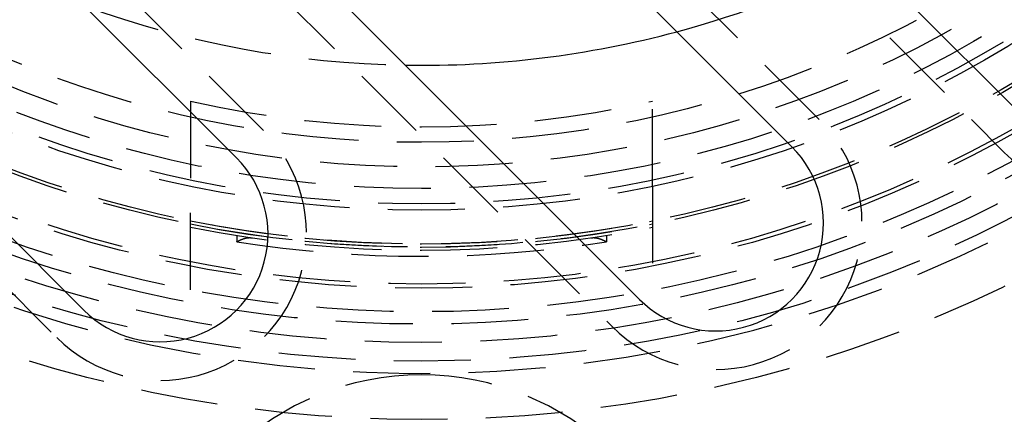
# Model space of a CAD drawing. Extents: x -146 to 146, y -380 to 382.
# Drawn here: x -13 to 19, y -277 to -264 of the extents above; entities that cross this region are included whole.
import ezdxf

# ---------------------------------------------------------------- set-up
doc = ezdxf.new("R2010")
doc.units = 0
doc.header["$LTSCALE"] = 10
doc.linetypes.add('VERDECKT', pattern=[0.375, 0.25, -0.125])
doc.layers.get('0').update_dxf_attribs({"linetype": 'CONTINUOUS'})
doc.layers.add('ROHR', color=254, linetype='CONTINUOUS')

# ---------------------------------------------------------------- blocks, each defined once
blk = doc.blocks.new('A$C00C5B844')
at = {"color": 3, "linetype": 'CONTINUOUS'}
for p, q in [((19.79899, -33.941125), (-2.474874, -11.667262)), ((-6.717514, -15.909903), (12.020815, -34.648232)), ((7.071068, -39.59798), (-11.667262, -20.85965)), ((-15.909903, -25.102291), (-6.010408, -35.001786)), ((-10.960155, -39.951533), (-20.85965, -30.052038))]:
    blk.add_line(p, q, dxfattribs=at)
at = {"color": 1, "linetype": 'VERDECKT'}
for p, q in [((-3.358757, -12.551145), (18.915106, -34.825009)), ((12.904699, -33.764349), (-5.833631, -15.026019)), ((-12.551145, -21.743534), (6.187184, -40.481863)), ((-5.126524, -34.117902), (-15.026019, -24.218407)), ((-21.743534, -30.935922), (-11.844039, -40.835417)), ((-7.5, -33.162479), (-7.5, -35.925478)), ((7.5, -35.925478), (7.5, -33.162479)), ((-7.5, -39.290584), (-7.5, -35.925478)), ((7.5, -35.925478), (7.5, -39.290584)), ((-6, -37.523326), (-6, -37.725853)), ((6, -37.523326), (6, -37.725853))]:
    blk.add_line(p, q, dxfattribs=at)
at = {"color": 1}
for points in [[(-6, -37.7259, 0), (-6, -37.7259, 0), (-5.99999, -37.7258, 0), (-5.99997, -37.7258, 0), (-5.99995, -37.7258, 0), (-5.99992, -37.7258, 0), (-5.99988, -37.7258, 0), (-5.99984, -37.7258, 0), (-5.99979, -37.7257, 0), (-5.99973, -37.7257, 0), (-5.99967, -37.7257, 0), (-5.9996, -37.7256, 0), (-5.99952, -37.7256, 0), (-5.99944, -37.7255, 0), (-5.99935, -37.7255, 0), (-5.99926, -37.7254, 0), (-5.99915, -37.7254, 0), (-5.99904, -37.7253, 0), (-5.99893, -37.7253, 0), (-5.99881, -37.7252, 0), (-5.99868, -37.7251, 0), (-5.99854, -37.7251, 0), (-5.9984, -37.725, 0), (-5.99825, -37.7249, 0), (-5.99809, -37.7248, 0), (-5.99793, -37.7247, 0), (-5.99776, -37.7246, 0), (-5.99759, -37.7246, 0), (-5.99741, -37.7245, 0), (-5.99722, -37.7244, 0), (-5.99702, -37.7242, 0), (-5.99682, -37.7241, 0), (-5.99661, -37.724, 0), (-5.9964, -37.7239, 0), (-5.99617, -37.7238, 0), (-5.99595, -37.7237, 0), (-5.99571, -37.7235, 0), (-5.99547, -37.7234, 0), (-5.99522, -37.7233, 0), (-5.99497, -37.7231, 0), (-5.9947, -37.723, 0), (-5.99444, -37.7229, 0), (-5.99416, -37.7227, 0), (-5.99388, -37.7226, 0), (-5.9936, -37.7224, 0), (-5.9933, -37.7223, 0), (-5.993, -37.7221, 0), (-5.9927, -37.7219, 0), (-5.99238, -37.7218, 0), (-5.99207, -37.7216, 0), (-5.99174, -37.7214, 0), (-5.99141, -37.7212, 0), (-5.99107, -37.7211, 0), (-5.99073, -37.7209, 0), (-5.99038, -37.7207, 0), (-5.99002, -37.7205, 0), (-5.98966, -37.7203, 0), (-5.98929, -37.7201, 0), (-5.98891, -37.7199, 0), (-5.98853, -37.7197, 0), (-5.98814, -37.7195, 0), (-5.98775, -37.7193, 0), (-5.98735, -37.7191, 0), (-5.98694, -37.7189, 0), (-5.98652, -37.7186, 0), (-5.9861, -37.7184, 0), (-5.98568, -37.7182, 0), (-5.98525, -37.718, 0), (-5.98481, -37.7177, 0), (-5.98436, -37.7175, 0), (-5.98391, -37.7173, 0), (-5.98346, -37.717, 0), (-5.98299, -37.7168, 0), (-5.98252, -37.7165, 0), (-5.98205, -37.7163, 0), (-5.98157, -37.716, 0), (-5.98108, -37.7158, 0), (-5.98059, -37.7155, 0), (-5.98009, -37.7152, 0), (-5.97958, -37.715, 0), (-5.97907, -37.7147, 0), (-5.97855, -37.7144, 0), (-5.97802, -37.7142, 0), (-5.97749, -37.7139, 0), (-5.97696, -37.7136, 0), (-5.97641, -37.7133, 0), (-5.97587, -37.713, 0), (-5.97531, -37.7128, 0), (-5.97475, -37.7125, 0), (-5.97418, -37.7122, 0), (-5.97361, -37.7119, 0), (-5.97303, -37.7116, 0), (-5.97245, -37.7113, 0), (-5.97185, -37.711, 0), (-5.97126, -37.7106, 0), (-5.97065, -37.7103, 0), (-5.97005, -37.71, 0), (-5.96943, -37.7097, 0), (-5.96881, -37.7094, 0), (-5.96818, -37.7091, 0), (-5.96755, -37.7087, 0), (-5.96691, -37.7084, 0), (-5.96627, -37.7081, 0), (-5.96562, -37.7077, 0), (-5.96496, -37.7074, 0), (-5.9643, -37.7071, 0), (-5.96363, -37.7067, 0), (-5.96295, -37.7064, 0), (-5.96227, -37.706, 0), (-5.96159, -37.7057, 0), (-5.9609, -37.7053, 0), (-5.9602, -37.705, 0), (-5.9595, -37.7046, 0), (-5.95879, -37.7043, 0), (-5.95807, -37.7039, 0), (-5.95735, -37.7035, 0), (-5.95662, -37.7032, 0), (-5.95589, -37.7028, 0), (-5.95515, -37.7024, 0), (-5.95441, -37.702, 0), (-5.95366, -37.7017, 0), (-5.95291, -37.7013, 0), (-5.95215, -37.7009, 0), (-5.95138, -37.7005, 0), (-5.95061, -37.7001, 0), (-5.94984, -37.6997, 0), (-5.94905, -37.6993, 0), (-5.94827, -37.6989, 0), (-5.94747, -37.6986, 0), (-5.94668, -37.6982, 0), (-5.94587, -37.6978, 0), (-5.94506, -37.6973, 0), (-5.94425, -37.6969, 0), (-5.94343, -37.6965, 0), (-5.94261, -37.6961, 0), (-5.94178, -37.6957, 0), (-5.94094, -37.6953, 0), (-5.9401, -37.6949, 0), (-5.93925, -37.6945, 0), (-5.9384, -37.694, 0), (-5.93755, -37.6936, 0), (-5.93668, -37.6932, 0), (-5.93582, -37.6928, 0), (-5.93494, -37.6923, 0), (-5.93407, -37.6919, 0), (-5.93318, -37.6915, 0), (-5.9323, -37.6911, 0), (-5.9314, -37.6906, 0), (-5.9305, -37.6902, 0), (-5.9296, -37.6897, 0), (-5.92869, -37.6893, 0), (-5.92778, -37.6889, 0), (-5.92686, -37.6884, 0), (-5.92594, -37.688, 0), (-5.92501, -37.6875, 0), (-5.92407, -37.6871, 0), (-5.92313, -37.6866, 0), (-5.92219, -37.6862, 0), (-5.92124, -37.6857, 0), (-5.92028, -37.6853, 0), (-5.91933, -37.6848, 0), (-5.91836, -37.6844, 0), (-5.91739, -37.6839, 0), (-5.91642, -37.6834, 0), (-5.91544, -37.683, 0), (-5.91445, -37.6825, 0), (-5.91346, -37.682, 0), (-5.91247, -37.6816, 0), (-5.91147, -37.6811, 0), (-5.91047, -37.6806, 0), (-5.90946, -37.6802, 0), (-5.90844, -37.6797, 0), (-5.90743, -37.6792, 0), (-5.9064, -37.6787, 0), (-5.90537, -37.6783, 0), (-5.90434, -37.6778, 0), (-5.9033, -37.6773, 0), (-5.90226, -37.6768, 0), (-5.90121, -37.6764, 0), (-5.90016, -37.6759, 0), (-5.8991, -37.6754, 0), (-5.89804, -37.6749, 0), (-5.89697, -37.6744, 0), (-5.8959, -37.6739, 0), (-5.89483, -37.6735, 0), (-5.89375, -37.673, 0), (-5.89266, -37.6725, 0), (-5.89157, -37.672, 0), (-5.89048, -37.6715, 0), (-5.88938, -37.671, 0), (-5.88827, -37.6705, 0), (-5.88716, -37.67, 0), (-5.88605, -37.6695, 0), (-5.88493, -37.669, 0), (-5.88381, -37.6685, 0), (-5.88268, -37.6681, 0), (-5.88155, -37.6676, 0), (-5.88042, -37.6671, 0), (-5.87927, -37.6666, 0), (-5.87813, -37.6661, 0), (-5.87698, -37.6656, 0), (-5.87583, -37.6651, 0), (-5.87467, -37.6646, 0), (-5.8735, -37.6641, 0), (-5.87234, -37.6636, 0), (-5.87116, -37.6631, 0), (-5.86999, -37.6626, 0), (-5.86881, -37.6621, 0), (-5.86762, -37.6616, 0), (-5.86643, -37.6611, 0), (-5.86524, -37.6605, 0), (-5.86404, -37.66, 0), (-5.86284, -37.6595, 0), (-5.86163, -37.659, 0), (-5.86042, -37.6585, 0), (-5.8592, -37.658, 0), (-5.85798, -37.6575, 0), (-5.85676, -37.657, 0), (-5.85553, -37.6565, 0), (-5.85429, -37.656, 0), (-5.85306, -37.6555, 0), (-5.85182, -37.655, 0), (-5.85057, -37.6545, 0), (-5.84932, -37.654, 0), (-5.84806, -37.6535, 0), (-5.84681, -37.653, 0), (-5.84554, -37.6525, 0), (-5.84428, -37.6519, 0), (-5.84301, -37.6514, 0), (-5.84173, -37.6509, 0), (-5.84045, -37.6504, 0), (-5.83917, -37.6499, 0), (-5.83788, -37.6494, 0), (-5.83659, -37.6489, 0), (-5.8353, -37.6484, 0), (-5.834, -37.6479, 0), (-5.8327, -37.6474, 0), (-5.8314, -37.6469, 0), (-5.83009, -37.6464, 0), (-5.82878, -37.6459, 0), (-5.82746, -37.6454, 0), (-5.82614, -37.6449, 0), (-5.82482, -37.6444, 0), (-5.82349, -37.6439, 0), (-5.82216, -37.6434, 0), (-5.82083, -37.6429, 0), (-5.81949, -37.6424, 0), (-5.81815, -37.6419, 0), (-5.81681, -37.6414, 0), (-5.81546, -37.6409, 0), (-5.81411, -37.6404, 0), (-5.81276, -37.6399, 0), (-5.8114, -37.6394, 0), (-5.81004, -37.6389, 0), (-5.80867, -37.6384, 0), (-5.80731, -37.6379, 0), (-5.80593, -37.6375, 0), (-5.80456, -37.637, 0), (-5.80318, -37.6365, 0), (-5.8018, -37.636, 0), (-5.80042, -37.6355, 0), (-5.79903, -37.635, 0), (-5.79764, -37.6345, 0), (-5.79624, -37.6341, 0), (-5.79485, -37.6336, 0), (-5.79345, -37.6331, 0), (-5.79204, -37.6326, 0), (-5.79064, -37.6322, 0), (-5.78923, -37.6317, 0), (-5.78781, -37.6312, 0), (-5.7864, -37.6307, 0), (-5.78498, -37.6303, 0), (-5.78355, -37.6298, 0), (-5.78213, -37.6293, 0), (-5.7807, -37.6289, 0), (-5.77927, -37.6284, 0), (-5.77783, -37.628, 0), (-5.77639, -37.6275, 0), (-5.77495, -37.627, 0), (-5.77351, -37.6266, 0), (-5.77206, -37.6261, 0), (-5.77061, -37.6257, 0), (-5.76916, -37.6252, 0), (-5.7677, -37.6248, 0), (-5.76624, -37.6243, 0), (-5.76478, -37.6239, 0), (-5.76332, -37.6235, 0), (-5.76185, -37.623, 0), (-5.76038, -37.6226, 0), (-5.75891, -37.6221, 0), (-5.75743, -37.6217, 0), (-5.75595, -37.6213, 0), (-5.75447, -37.6209, 0), (-5.75299, -37.6204, 0), (-5.7515, -37.62, 0), (-5.75001, -37.6196, 0), (-5.74851, -37.6192, 0), (-5.74702, -37.6187, 0), (-5.74552, -37.6183, 0), (-5.74402, -37.6179, 0), (-5.74252, -37.6175, 0), (-5.74101, -37.6171, 0), (-5.7395, -37.6167, 0), (-5.73799, -37.6163, 0), (-5.73647, -37.6159, 0), (-5.73496, -37.6155, 0), (-5.73344, -37.6151, 0), (-5.73191, -37.6147, 0), (-5.73039, -37.6143, 0), (-5.72886, -37.6139, 0), (-5.72733, -37.6136, 0), (-5.7258, -37.6132, 0), (-5.72427, -37.6128, 0), (-5.72273, -37.6124, 0), (-5.72119, -37.6121, 0), (-5.71965, -37.6117, 0), (-5.7181, -37.6113, 0), (-5.71655, -37.611, 0), (-5.715, -37.6106, 0), (-5.71345, -37.6102, 0), (-5.7119, -37.6099, 0), (-5.71034, -37.6095, 0), (-5.70878, -37.6092, 0), (-5.70722, -37.6088, 0), (-5.70565, -37.6085, 0), (-5.70409, -37.6082, 0), (-5.70252, -37.6078, 0), (-5.70095, -37.6075, 0), (-5.69938, -37.6072, 0), (-5.6978, -37.6068, 0), (-5.69622, -37.6065, 0), (-5.69464, -37.6062, 0), (-5.69306, -37.6059, 0), (-5.69148, -37.6056, 0), (-5.68989, -37.6053, 0), (-5.6883, -37.605, 0), (-5.68671, -37.6047, 0), (-5.68512, -37.6044, 0), (-5.68352, -37.6041, 0), (-5.68192, -37.6038, 0), (-5.68032, -37.6035, 0), (-5.67872, -37.6032, 0), (-5.67712, -37.6029, 0), (-5.67551, -37.6027, 0), (-5.67391, -37.6024, 0), (-5.6723, -37.6021, 0), (-5.67068, -37.6019, 0), (-5.66907, -37.6016, 0), (-5.66746, -37.6013, 0), (-5.66584, -37.6011, 0), (-5.66422, -37.6009, 0), (-5.6626, -37.6006, 0), (-5.66097, -37.6004, 0), (-5.65935, -37.6001, 0), (-5.65772, -37.5999, 0), (-5.65609, -37.5997, 0), (-5.65446, -37.5995, 0), (-5.65282, -37.5992, 0), (-5.65119, -37.599, 0), (-5.64955, -37.5988, 0), (-5.64791, -37.5986, 0), (-5.64627, -37.5984, 0), (-5.64463, -37.5982, 0), (-5.64298, -37.598, 0), (-5.64134, -37.5978, 0), (-5.63969, -37.5977, 0), (-5.63804, -37.5975, 0), (-5.63638, -37.5973, 0), (-5.63473, -37.5971, 0), (-5.63307, -37.597, 0), (-5.63142, -37.5968, 0), (-5.62976, -37.5966, 0), (-5.6281, -37.5965, 0), (-5.62643, -37.5963, 0), (-5.62477, -37.5962, 0), (-5.6231, -37.5961, 0), (-5.62143, -37.5959, 0), (-5.61976, -37.5958, 0), (-5.61809, -37.5957, 0), (-5.61641, -37.5956, 0), (-5.61474, -37.5954, 0), (-5.61306, -37.5953, 0), (-5.61138, -37.5952, 0), (-5.6097, -37.5951, 0), (-5.60802, -37.595, 0), (-5.60634, -37.595, 0), (-5.60465, -37.5949, 0), (-5.60296, -37.5948, 0), (-5.60127, -37.5947, 0), (-5.59958, -37.5946, 0), (-5.59789, -37.5946, 0), (-5.5962, -37.5945, 0), (-5.5945, -37.5945, 0), (-5.5928, -37.5944, 0), (-5.59111, -37.5944, 0), (-5.5894, -37.5943, 0), (-5.5877, -37.5943, 0), (-5.586, -37.5943, 0), (-5.58429, -37.5942, 0), (-5.58259, -37.5942, 0), (-5.58088, -37.5942, 0), (-5.57917, -37.5942, 0), (-5.57746, -37.5942, 0), (-5.57575, -37.5942, 0), (-5.57403, -37.5942, 0), (-5.57231, -37.5942, 0), (-5.5706, -37.5943, 0), (-5.56888, -37.5943, 0), (-5.56716, -37.5943, 0), (-5.56544, -37.5943, 0), (-5.56371, -37.5944, 0), (-5.56199, -37.5944, 0), (-5.56026, -37.5945, 0), (-5.55854, -37.5945, 0), (-5.55681, -37.5946, 0), (-5.55508, -37.5947, 0), (-5.55334, -37.5948, 0), (-5.55161, -37.5948, 0), (-5.54988, -37.5949, 0), (-5.54814, -37.595, 0), (-5.54641, -37.5951, 0), (-5.54468, -37.5952, 0), (-5.54295, -37.5953, 0), (-5.54122, -37.5954, 0), (-5.53949, -37.5956, 0), (-5.53776, -37.5957, 0), (-5.53603, -37.5958, 0), (-5.53431, -37.596, 0), (-5.53258, -37.5961, 0), (-5.53086, -37.5963, 0), (-5.52913, -37.5964, 0), (-5.52741, -37.5966, 0), (-5.52569, -37.5967, 0), (-5.52397, -37.5969, 0), (-5.52225, -37.5971, 0), (-5.52053, -37.5973, 0), (-5.51882, -37.5975, 0), (-5.5171, -37.5976, 0), (-5.51539, -37.5978, 0), (-5.51367, -37.598, 0), (-5.51196, -37.5983, 0), (-5.51025, -37.5985, 0), (-5.50854, -37.5987, 0), (-5.50683, -37.5989, 0), (-5.50512, -37.5991, 0), (-5.50341, -37.5994, 0), (-5.50171, -37.5996, 0), (-5.5, -37.5999, 0)], [(5.5, -37.5999, 0), (5.50169, -37.5996, 0), (5.50339, -37.5994, 0), (5.50508, -37.5991, 0), (5.50678, -37.5989, 0), (5.50848, -37.5987, 0), (5.51018, -37.5985, 0), (5.51188, -37.5983, 0), (5.51358, -37.5981, 0), (5.51528, -37.5979, 0), (5.51698, -37.5977, 0), (5.51868, -37.5975, 0), (5.52039, -37.5973, 0), (5.52209, -37.5971, 0), (5.5238, -37.5969, 0), (5.52551, -37.5968, 0), (5.52721, -37.5966, 0), (5.52892, -37.5964, 0), (5.53063, -37.5963, 0), (5.53234, -37.5961, 0), (5.53405, -37.596, 0), (5.53577, -37.5958, 0), (5.53748, -37.5957, 0), (5.53919, -37.5956, 0), (5.54091, -37.5955, 0), (5.54262, -37.5954, 0), (5.54434, -37.5952, 0), (5.54606, -37.5951, 0), (5.54777, -37.595, 0), (5.54949, -37.5949, 0), (5.55121, -37.5949, 0), (5.55293, -37.5948, 0), (5.55465, -37.5947, 0), (5.55638, -37.5946, 0), (5.5581, -37.5946, 0), (5.55982, -37.5945, 0), (5.56155, -37.5944, 0), (5.56327, -37.5944, 0), (5.565, -37.5944, 0), (5.56672, -37.5943, 0), (5.56845, -37.5943, 0), (5.57017, -37.5943, 0), (5.57189, -37.5942, 0), (5.5736, -37.5942, 0), (5.57532, -37.5942, 0), (5.57703, -37.5942, 0), (5.57875, -37.5942, 0), (5.58046, -37.5942, 0), (5.58217, -37.5942, 0), (5.58388, -37.5942, 0), (5.58558, -37.5943, 0), (5.58729, -37.5943, 0), (5.58899, -37.5943, 0), (5.59069, -37.5944, 0), (5.59239, -37.5944, 0), (5.59409, -37.5944, 0), (5.59578, -37.5945, 0), (5.59748, -37.5946, 0), (5.59917, -37.5946, 0), (5.60086, -37.5947, 0), (5.60255, -37.5948, 0), (5.60424, -37.5948, 0), (5.60592, -37.5949, 0), (5.6076, -37.595, 0), (5.60928, -37.5951, 0), (5.61096, -37.5952, 0), (5.61264, -37.5953, 0), (5.61432, -37.5954, 0), (5.61599, -37.5955, 0), (5.61766, -37.5957, 0), (5.61933, -37.5958, 0), (5.621, -37.5959, 0), (5.62267, -37.596, 0), (5.62433, -37.5962, 0), (5.62599, -37.5963, 0), (5.62765, -37.5965, 0), (5.62931, -37.5966, 0), (5.63097, -37.5968, 0), (5.63262, -37.5969, 0), (5.63427, -37.5971, 0), (5.63592, -37.5973, 0), (5.63757, -37.5974, 0), (5.63922, -37.5976, 0), (5.64086, -37.5978, 0), (5.6425, -37.598, 0), (5.64414, -37.5982, 0), (5.64578, -37.5984, 0), (5.64742, -37.5986, 0), (5.64905, -37.5988, 0), (5.65068, -37.599, 0), (5.65231, -37.5992, 0), (5.65394, -37.5994, 0), (5.65556, -37.5996, 0), (5.65719, -37.5998, 0), (5.65881, -37.6001, 0), (5.66043, -37.6003, 0), (5.66204, -37.6005, 0), (5.66366, -37.6008, 0), (5.66527, -37.601, 0), (5.66688, -37.6013, 0), (5.66849, -37.6015, 0), (5.67009, -37.6018, 0), (5.6717, -37.602, 0), (5.6733, -37.6023, 0), (5.6749, -37.6026, 0), (5.67649, -37.6028, 0), (5.67809, -37.6031, 0), (5.67968, -37.6034, 0), (5.68127, -37.6037, 0), (5.68286, -37.604, 0), (5.68444, -37.6042, 0), (5.68603, -37.6045, 0), (5.68761, -37.6048, 0), (5.68918, -37.6051, 0), (5.69076, -37.6054, 0), (5.69233, -37.6057, 0), (5.6939, -37.6061, 0), (5.69547, -37.6064, 0), (5.69704, -37.6067, 0), (5.6986, -37.607, 0), (5.70016, -37.6073, 0), (5.70172, -37.6077, 0), (5.70328, -37.608, 0), (5.70483, -37.6083, 0), (5.70638, -37.6087, 0), (5.70793, -37.609, 0), (5.70948, -37.6093, 0), (5.71102, -37.6097, 0), (5.71257, -37.61, 0), (5.71411, -37.6104, 0), (5.71565, -37.6107, 0), (5.71718, -37.6111, 0), (5.71872, -37.6115, 0), (5.72025, -37.6118, 0), (5.72178, -37.6122, 0), (5.7233, -37.6126, 0), (5.72483, -37.6129, 0), (5.72635, -37.6133, 0), (5.72787, -37.6137, 0), (5.72939, -37.6141, 0), (5.7309, -37.6145, 0), (5.73242, -37.6148, 0), (5.73393, -37.6152, 0), (5.73543, -37.6156, 0), (5.73694, -37.616, 0), (5.73844, -37.6164, 0), (5.73994, -37.6168, 0), (5.74144, -37.6172, 0), (5.74294, -37.6176, 0), (5.74443, -37.618, 0), (5.74592, -37.6184, 0), (5.74741, -37.6189, 0), (5.74889, -37.6193, 0), (5.75038, -37.6197, 0), (5.75186, -37.6201, 0), (5.75334, -37.6205, 0), (5.75481, -37.621, 0), (5.75628, -37.6214, 0), (5.75775, -37.6218, 0), (5.75922, -37.6222, 0), (5.76069, -37.6227, 0), (5.76215, -37.6231, 0), (5.76361, -37.6235, 0), (5.76506, -37.624, 0), (5.76652, -37.6244, 0), (5.76797, -37.6249, 0), (5.76941, -37.6253, 0), (5.77086, -37.6258, 0), (5.7723, -37.6262, 0), (5.77374, -37.6267, 0), (5.77518, -37.6271, 0), (5.77661, -37.6276, 0), (5.77804, -37.628, 0), (5.77947, -37.6285, 0), (5.7809, -37.6289, 0), (5.78232, -37.6294, 0), (5.78374, -37.6299, 0), (5.78515, -37.6303, 0), (5.78657, -37.6308, 0), (5.78798, -37.6313, 0), (5.78939, -37.6317, 0), (5.79079, -37.6322, 0), (5.79219, -37.6327, 0), (5.79359, -37.6332, 0), (5.79498, -37.6336, 0), (5.79638, -37.6341, 0), (5.79777, -37.6346, 0), (5.79915, -37.6351, 0), (5.80053, -37.6355, 0), (5.80191, -37.636, 0), (5.80329, -37.6365, 0), (5.80466, -37.637, 0), (5.80603, -37.6375, 0), (5.8074, -37.638, 0), (5.80876, -37.6385, 0), (5.81012, -37.6389, 0), (5.81148, -37.6394, 0), (5.81284, -37.6399, 0), (5.81419, -37.6404, 0), (5.81553, -37.6409, 0), (5.81688, -37.6414, 0), (5.81822, -37.6419, 0), (5.81956, -37.6424, 0), (5.82089, -37.6429, 0), (5.82222, -37.6434, 0), (5.82355, -37.6439, 0), (5.82487, -37.6444, 0), (5.82619, -37.6449, 0), (5.82751, -37.6454, 0), (5.82882, -37.6459, 0), (5.83013, -37.6464, 0), (5.83144, -37.6469, 0), (5.83274, -37.6474, 0), (5.83404, -37.6479, 0), (5.83533, -37.6484, 0), (5.83663, -37.6489, 0), (5.83792, -37.6494, 0), (5.8392, -37.6499, 0), (5.84048, -37.6504, 0), (5.84176, -37.6509, 0), (5.84303, -37.6514, 0), (5.8443, -37.652, 0), (5.84557, -37.6525, 0), (5.84683, -37.653, 0), (5.84809, -37.6535, 0), (5.84935, -37.654, 0), (5.8506, -37.6545, 0), (5.85185, -37.655, 0), (5.85309, -37.6555, 0), (5.85433, -37.656, 0), (5.85557, -37.6565, 0), (5.8568, -37.657, 0), (5.85803, -37.6575, 0), (5.85926, -37.6581, 0), (5.86048, -37.6586, 0), (5.8617, -37.6591, 0), (5.86291, -37.6596, 0), (5.86412, -37.6601, 0), (5.86532, -37.6606, 0), (5.86652, -37.6611, 0), (5.86772, -37.6616, 0), (5.86891, -37.6621, 0), (5.8701, -37.6626, 0), (5.87128, -37.6631, 0), (5.87246, -37.6636, 0), (5.87363, -37.6641, 0), (5.8748, -37.6646, 0), (5.87596, -37.6651, 0), (5.87712, -37.6656, 0), (5.87827, -37.6661, 0), (5.87942, -37.6666, 0), (5.88057, -37.6671, 0), (5.88171, -37.6676, 0), (5.88285, -37.6681, 0), (5.88398, -37.6686, 0), (5.8851, -37.6691, 0), (5.88623, -37.6696, 0), (5.88734, -37.6701, 0), (5.88846, -37.6706, 0), (5.88957, -37.6711, 0), (5.89067, -37.6716, 0), (5.89177, -37.6721, 0), (5.89286, -37.6726, 0), (5.89395, -37.6731, 0), (5.89504, -37.6736, 0), (5.89612, -37.6741, 0), (5.89719, -37.6745, 0), (5.89826, -37.675, 0), (5.89933, -37.6755, 0), (5.90039, -37.676, 0), (5.90144, -37.6765, 0), (5.90249, -37.677, 0), (5.90354, -37.6774, 0), (5.90458, -37.6779, 0), (5.90562, -37.6784, 0), (5.90665, -37.6789, 0), (5.90768, -37.6794, 0), (5.9087, -37.6798, 0), (5.90971, -37.6803, 0), (5.91073, -37.6808, 0), (5.91173, -37.6812, 0), (5.91273, -37.6817, 0), (5.91373, -37.6822, 0), (5.91472, -37.6826, 0), (5.91571, -37.6831, 0), (5.91669, -37.6836, 0), (5.91767, -37.684, 0), (5.91864, -37.6845, 0), (5.91961, -37.6849, 0), (5.92057, -37.6854, 0), (5.92153, -37.6859, 0), (5.92248, -37.6863, 0), (5.92342, -37.6868, 0), (5.92436, -37.6872, 0), (5.9253, -37.6877, 0), (5.92623, -37.6881, 0), (5.92716, -37.6886, 0), (5.92808, -37.689, 0), (5.92899, -37.6894, 0), (5.9299, -37.6899, 0), (5.93081, -37.6903, 0), (5.93171, -37.6908, 0), (5.9326, -37.6912, 0), (5.93349, -37.6916, 0), (5.93438, -37.6921, 0), (5.93526, -37.6925, 0), (5.93613, -37.6929, 0), (5.937, -37.6934, 0), (5.93786, -37.6938, 0), (5.93872, -37.6942, 0), (5.93957, -37.6946, 0), (5.94042, -37.695, 0), (5.94126, -37.6955, 0), (5.9421, -37.6959, 0), (5.94293, -37.6963, 0), (5.94375, -37.6967, 0), (5.94457, -37.6971, 0), (5.94539, -37.6975, 0), (5.9462, -37.6979, 0), (5.947, -37.6983, 0), (5.9478, -37.6987, 0), (5.94859, -37.6991, 0), (5.94938, -37.6995, 0), (5.95016, -37.6999, 0), (5.95094, -37.7003, 0), (5.95171, -37.7007, 0), (5.95248, -37.7011, 0), (5.95324, -37.7014, 0), (5.95399, -37.7018, 0), (5.95474, -37.7022, 0), (5.95548, -37.7026, 0), (5.95622, -37.703, 0), (5.95695, -37.7033, 0), (5.95768, -37.7037, 0), (5.9584, -37.7041, 0), (5.95911, -37.7044, 0), (5.95982, -37.7048, 0), (5.96053, -37.7051, 0), (5.96123, -37.7055, 0), (5.96192, -37.7059, 0), (5.96261, -37.7062, 0), (5.96329, -37.7066, 0), (5.96396, -37.7069, 0), (5.96463, -37.7072, 0), (5.9653, -37.7076, 0), (5.96595, -37.7079, 0), (5.9666, -37.7083, 0), (5.96725, -37.7086, 0), (5.96789, -37.7089, 0), (5.96852, -37.7092, 0), (5.96915, -37.7096, 0), (5.96977, -37.7099, 0), (5.97039, -37.7102, 0), (5.97099, -37.7105, 0), (5.9716, -37.7108, 0), (5.97219, -37.7111, 0), (5.97279, -37.7114, 0), (5.97337, -37.7117, 0), (5.97395, -37.712, 0), (5.97452, -37.7123, 0), (5.97509, -37.7126, 0), (5.97565, -37.7129, 0), (5.9762, -37.7132, 0), (5.97675, -37.7135, 0), (5.97729, -37.7138, 0), (5.97783, -37.7141, 0), (5.97836, -37.7143, 0), (5.97888, -37.7146, 0), (5.9794, -37.7149, 0), (5.97991, -37.7152, 0), (5.98041, -37.7154, 0), (5.98091, -37.7157, 0), (5.9814, -37.7159, 0), (5.98189, -37.7162, 0), (5.98237, -37.7165, 0), (5.98284, -37.7167, 0), (5.98331, -37.7169, 0), (5.98377, -37.7172, 0), (5.98423, -37.7174, 0), (5.98467, -37.7177, 0), (5.98512, -37.7179, 0), (5.98555, -37.7181, 0), (5.98598, -37.7184, 0), (5.98641, -37.7186, 0), (5.98682, -37.7188, 0), (5.98723, -37.719, 0), (5.98764, -37.7192, 0), (5.98804, -37.7194, 0), (5.98843, -37.7197, 0), (5.98881, -37.7199, 0), (5.98919, -37.7201, 0), (5.98956, -37.7203, 0), (5.98993, -37.7205, 0), (5.99029, -37.7206, 0), (5.99064, -37.7208, 0), (5.99099, -37.721, 0), (5.99133, -37.7212, 0), (5.99167, -37.7214, 0), (5.99199, -37.7216, 0), (5.99231, -37.7217, 0), (5.99263, -37.7219, 0), (5.99294, -37.7221, 0), (5.99324, -37.7222, 0), (5.99354, -37.7224, 0), (5.99382, -37.7225, 0), (5.99411, -37.7227, 0), (5.99438, -37.7228, 0), (5.99465, -37.723, 0), (5.99492, -37.7231, 0), (5.99517, -37.7233, 0), (5.99542, -37.7234, 0), (5.99567, -37.7235, 0), (5.9959, -37.7236, 0), (5.99613, -37.7238, 0), (5.99636, -37.7239, 0), (5.99657, -37.724, 0), (5.99678, -37.7241, 0), (5.99699, -37.7242, 0), (5.99719, -37.7243, 0), (5.99738, -37.7244, 0), (5.99756, -37.7245, 0), (5.99774, -37.7246, 0), (5.99791, -37.7247, 0), (5.99807, -37.7248, 0), (5.99823, -37.7249, 0), (5.99838, -37.725, 0), (5.99853, -37.7251, 0), (5.99866, -37.7251, 0), (5.99879, -37.7252, 0), (5.99892, -37.7253, 0), (5.99903, -37.7253, 0), (5.99914, -37.7254, 0), (5.99925, -37.7254, 0), (5.99935, -37.7255, 0), (5.99944, -37.7255, 0), (5.99952, -37.7256, 0), (5.9996, -37.7256, 0), (5.99967, -37.7257, 0), (5.99973, -37.7257, 0), (5.99979, -37.7257, 0), (5.99984, -37.7258, 0), (5.99988, -37.7258, 0), (5.99992, -37.7258, 0), (5.99995, -37.7258, 0), (5.99997, -37.7258, 0), (5.99999, -37.7258, 0), (6, -37.7259, 0), (6, -37.7259, 0)]]:
    blk.add_polyline3d(points, dxfattribs=at)
at = {"color": 3, "linetype": 'CONTINUOUS'}
for radius in [146, 92.5, 91.494339]:
    blk.add_circle((0, 0), radius, dxfattribs=at)
at = {"color": 1, "linetype": 'VERDECKT'}
for radius in [66.568452, 65.562791, 43.5, 41.6, 41, 40.4, 40, 39.235332, 39.1, 37.9, 37.8, 36.7, 36.5, 36, 35.3, 34.5]:
    blk.add_circle((0, 0), radius, dxfattribs=at)
at = {"color": 3, "linetype": 'CONTINUOUS'}
for centre, radius, start, end in [((0, 0), 91, 153.14970592, 266.85029408), ((0, 0), 91, 273.14970592, 26.85029408), ((0, 0), 89, 153.22055964, 266.77944036), ((0, 0), 89, 273.22055964, 26.77944036), ((0, 0), 32, 269.0486257, 285), ((9.545942, -37.123106), 3.5, 225, 45), ((-8.485281, -37.476659), 3.5, 225, 45)]:
    blk.add_arc(centre, radius, start, end, dxfattribs=at)
at = {"color": 1, "linetype": 'VERDECKT'}
for centre, radius, start, end in [((0, 0), 42, 180, 304.4381825), ((22.273864, -31.466252), 4.75, 225, 45), ((0, 0), 32, 285, 296.7900431), ((0, 0), 32, 250.0078332, 269.0486257), ((0, 0), 34, 257.2564148, 282.7435852), ((9.545942, -37.123106), 4.75, 225, 45), ((-8.485281, -37.476659), 4.75, 225, 45), ((0, 0), 37.8, 258.5558467, 281.4441533), ((0, 0), 37.9, 258.5864488, 281.4135512), ((0, 0), 38, 258.6168865, 281.3831135), ((0, 0), 38.2, 260.9632431, 279.0367569), ((0, -51), 8.95, 90, 176.7974511), ((0, -51), 8.95, 3.2025489, 90)]:
    blk.add_arc(centre, radius, start, end, dxfattribs=at)

msp = doc.modelspace()

# ---------------------------------------------------------------- block references
at = {"layer": 'ROHR'}
msp.add_blockref('A$C00C5B844', (0, -233.914, 345), dxfattribs=at)

doc.saveas('drawing.dxf')
